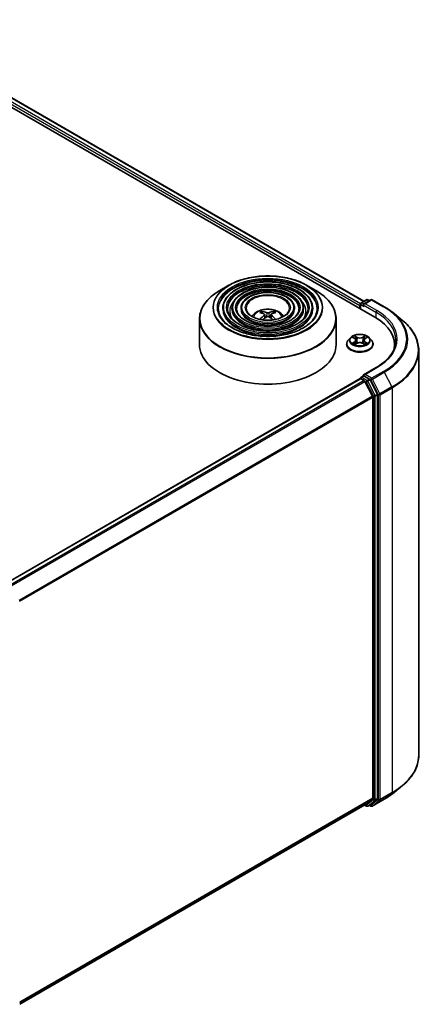
# Model space of a CAD drawing. Units: millimetres. Extents: x 36 to 6352, y 20 to 1144.
# Drawn here: x 400 to 445, y 436 to 544 of the extents above; entities that cross this region are included whole.
import ezdxf

# ---------------------------------------------------------------- set-up
doc = ezdxf.new("R2010")
doc.units = ezdxf.units.MM
doc.header["$LTSCALE"] = 2.5
doc.layers.add('Visible (ISO)', color=7, linetype='Continuous', lineweight=35)
doc.layers.add('Visible Narrow (ISO)', color=7, linetype='Continuous', lineweight=25)

msp = doc.modelspace()

# ---------------------------------------------------------------- linework, layer by layer
at = {"layer": 'Visible (ISO)'}
for p, q in [((382.6087, 543.6457), (439.1772, 510.9859)), ((385.0297, 543.305), (437.9627, 512.7441)), ((423.1405, 514.5052), (422.1213, 513.9168)), ((431.6672, 514.5052), (432.6865, 513.9168)), ((437.5155, 512.2718), (437.5155, 511.9452)), ((437.5776, 512.4351), (437.5776, 511.9094)), ((437.6526, 512.565), (438.239, 512.9036)), ((438.7343, 512.9038), (437.9312, 512.4401)), ((438.389, 512.9036), (438.5615, 512.804)), ((438.8843, 512.9038), (440.1925, 512.1485)), ((422.4664, 511.9861), (422.4664, 511.8636)), ((423.4665, 511.9861), (423.4665, 511.8636)), ((424.4665, 511.9861), (424.4665, 511.8636)), ((426.8236, 511.4274), (426.7779, 511.5833)), ((427.0602, 511.2831), (427.0991, 510.9202)), ((427.7476, 511.2831), (427.7086, 510.9202)), ((428.0298, 511.5833), (427.9842, 511.4274)), ((430.3413, 511.9861), (430.3413, 511.8636)), ((431.3413, 511.9861), (431.3413, 511.8636)), ((432.3414, 511.9861), (432.3414, 511.8636)), ((441.0858, 511.5457), (442.0313, 510.7972)), ((419.9039, 510.8092), (419.9039, 507.9852)), ((434.9039, 510.8092), (434.9039, 507.9852)), ((436.0655, 508.0261), (436.0655, 508.0427)), ((436.4901, 508.7444), (436.2421, 508.4677)), ((436.7335, 508.7744), (436.9459, 508.6475)), ((436.9855, 508.017), (437.2066, 508.1403)), ((437.077, 508.4726), (437.118, 508.0909)), ((437.8244, 508.1403), (438.0455, 508.017)), ((437.954, 508.4726), (437.913, 508.0909)), ((438.0851, 508.6475), (438.2975, 508.7744)), ((438.5409, 508.7444), (438.7889, 508.4677)), ((438.9655, 508.0261), (438.9655, 508.0427)), ((441.33, 507.9852), (441.33, 507.6305)), ((443.98, 507.3285), (443.98, 462.9181)), ((439.3143, 505.4819), (437.9312, 504.6834)), ((398.6953, 481.8264), (437.5466, 504.2572)), ((437.5776, 504.2641), (437.5776, 504.2702)), ((437.6216, 504.2498), (437.9961, 504.0335)), ((437.6526, 504.4001), (437.9048, 504.5457)), ((438.5615, 504.197), (437.9751, 504.5355)), ((438.9051, 502.318), (438.0776, 503.9424)), ((439.4355, 502.5503), (438.643, 504.1059)), ((439.46, 458.1951), (439.46, 502.4577)), ((438.9297, 502.2254), (438.9297, 458.2233)), ((441.0858, 458.701), (442.0313, 459.4495)), ((438.0776, 457.4902), (438.9051, 458.1591)), ((400.1535, 435.594), (438.0711, 457.4858)), ((438.0315, 457.4629), (438.239, 457.343)), ((438.389, 457.343), (438.6365, 457.4859)), ((438.7343, 457.3429), (438.5615, 457.4426)), ((438.643, 457.4904), (439.4355, 458.1309)), ((438.8843, 457.3429), (440.1925, 458.0981))]:
    msp.add_line(p, q, dxfattribs=at)
for centre, start, end in [((437.7276, 512.4351), 120, 180), ((438.314, 512.7737), 60, 120), ((438.8093, 512.7739), 60, 120), ((437.7276, 504.2702), 120, 180), ((438.314, 457.473), 240, 300), ((438.8093, 457.4728), 240, 300)]:
    msp.add_arc(centre, 0.15, start, end, dxfattribs=at)
for centre, major_axis, ratio, start_param, end_param in [((437.6216, 512.3331), (0.075, 0.1299), 0.57735027, 1.21247675, 2.35619449), ((438.0812, 512.3535), (-0.2121, 0), 0.57735027, 4.71238898, 6.28318531), ((437.9751, 512.2923), (-0.075, 0.1299), 0.57735027, 0.78539816, 2.35619449), ((427.4558, 508.6705), (1.7067, -2.7649), 0.49462411, 2.44776077, 2.68674507), ((427.4558, 508.6164), (-1.2704, -2.9906), 0.59526289, 3.96282307, 4.1960485), ((427.357, 508.6135), (-1.5286, 2.8672), 0.65417299, 5.62601221, 5.86499651), ((427.4507, 508.6135), (-1.5286, -2.8672), 0.65417299, 3.55978145, 3.79876575), ((427.352, 508.6705), (1.7067, 2.7649), 0.49462411, 0.45484759, 0.69383188), ((427.352, 508.6164), (-1.2704, 2.9906), 0.59526289, 5.22872947, 5.46195489), ((427.357, 508.6734), (1.9435, 2.6039), 0.55353421, 0.95931878, 1.15994462), ((427.4507, 508.6734), (1.9435, -2.6039), 0.55353421, 1.98164803, 2.18227387), ((433.98, 507.9852), (7.35, 0), 0.57735027, 6.17116049, 7.06858347), ((427.4039, 507.9852), (7.5, 0), 0.57735027, 3.14159265, 6.28318531), ((433.98, 507.1687), (7.5, 0), 0.57735027, 0.15296584, 0.20062952), ((438.0812, 504.5968), (-0.2121, 0), 0.57735027, 4.71238898, 6.28318531), ((437.6216, 504.1273), (-0.075, 0.1299), 0.57735027, 5.49778714, 6.28318531), ((437.9751, 504.658), (-0.075, -0.1299), 0.57735027, 5.49778714, 6.12363721), ((437.9961, 503.911), (-0.075, 0.1299), 0.57735027, 4.62172909, 5.49778714), ((438.5615, 504.0745), (0.075, -0.1299), 0.57735027, 1.48013644, 2.35619449), ((439.354, 502.5189), (0.075, -0.1299), 0.57735027, 0.78539816, 1.48013644), ((438.8236, 502.2867), (-0.075, 0.1299), 0.57735027, 3.92699082, 4.62172909), ((438.8236, 458.2845), (0.075, -0.1299), 0.57735027, 0.09065989, 0.78539816), ((439.354, 458.2564), (0.075, -0.1299), 0.57735027, 0.09065989, 0.78539816), ((437.9961, 457.6157), (0.075, -0.1299), 0.57735027, 0, 0.09065989), ((438.5615, 457.6158), (0.075, -0.1299), 0.57735027, 0, 0.09065989)]:
    msp.add_ellipse(centre, major_axis=major_axis, ratio=ratio, start_param=start_param, end_param=end_param, dxfattribs=at)
for points, knots in [([(423.1405, 514.5052), (423.5896, 514.7645), (424.1078, 514.9817), (425.2332, 515.3128), (425.8402, 515.4266), (427.0851, 515.5404), (427.7227, 515.5404), (428.9675, 515.4266), (429.5745, 515.3128), (430.6999, 514.9817), (431.2181, 514.7645), (431.6672, 514.5052)], [4.71238898, 4.71238898, 4.71238898, 4.71238898, 5.02654825, 5.02654825, 5.34070751, 5.34070751, 5.65486678, 5.65486678, 5.96902604, 5.96902604, 6.28318531, 6.28318531, 6.28318531, 6.28318531]), ([(432.3414, 511.9861), (432.3414, 512.2903), (432.2593, 512.594), (431.9401, 513.1739), (431.6995, 513.4494), (431.081, 513.9458), (430.7002, 514.1655), (429.84, 514.5234), (429.3606, 514.6613), (428.3527, 514.8421), (427.8244, 514.8849), (426.7717, 514.8718), (426.2474, 514.8158), (425.2547, 514.6103), (424.7864, 514.4608), (423.9525, 514.0817), (423.5872, 513.8521), (422.9987, 513.334), (422.775, 513.0455), (422.5239, 512.496), (422.4664, 512.2412), (422.4664, 511.9861)], [5.49778714, 5.49778714, 5.49778714, 5.49778714, 5.80545585, 5.80545585, 6.12135641, 6.12135641, 6.44415373, 6.44415373, 6.76748566, 6.76748566, 7.09023877, 7.09023877, 7.41277091, 7.41277091, 7.73558955, 7.73558955, 8.05898233, 8.05898233, 8.38136841, 8.38136841, 8.6393798, 8.6393798, 8.6393798, 8.6393798]), ([(419.9039, 510.8092), (419.9039, 511.0419), (419.9356, 511.2747), (420.0614, 511.7332), (420.1554, 511.959), (420.4024, 512.3978), (420.5553, 512.6108), (420.9156, 513.0191), (421.123, 513.2144), (421.5869, 513.583), (421.8434, 513.7563), (422.1213, 513.9168)], [3.926990817, 3.926990817, 3.926990817, 3.926990817, 4.08407045, 4.08407045, 4.241150082, 4.241150082, 4.398229715, 4.398229715, 4.555309348, 4.555309348, 4.71238898, 4.71238898, 4.71238898, 4.71238898]), ([(431.3413, 511.9861), (431.3413, 512.2287), (431.2764, 512.4709), (431.0242, 512.9339), (430.8334, 513.154), (430.3424, 513.5515), (430.0392, 513.7277), (429.3539, 514.015), (428.9717, 514.1258), (428.1681, 514.2712), (427.747, 514.3059), (426.9075, 514.2964), (426.4894, 514.2522), (425.6971, 514.0889), (425.3231, 513.9697), (424.6566, 513.6671), (424.3642, 513.4834), (423.8929, 513.0682), (423.7135, 512.8366), (423.5125, 512.3953), (423.4665, 512.1908), (423.4665, 511.9861)], [5.49778714, 5.49778714, 5.49778714, 5.49778714, 5.80251491, 5.80251491, 6.11720554, 6.11720554, 6.44064458, 6.44064458, 6.76483781, 6.76483781, 7.0883069, 7.0883069, 7.41149372, 7.41149372, 7.73503757, 7.73503757, 8.05929772, 8.05929772, 8.38225119, 8.38225119, 8.6393798, 8.6393798, 8.6393798, 8.6393798]), ([(430.3413, 511.9861), (430.3413, 512.1672), (430.2935, 512.3478), (430.1082, 512.6939), (429.9673, 512.8586), (429.6039, 513.1572), (429.3782, 513.2899), (428.8678, 513.5066), (428.5828, 513.5902), (427.9836, 513.7004), (427.6695, 513.727), (427.0433, 513.721), (426.7312, 513.6886), (426.1394, 513.5674), (425.8598, 513.4787), (425.3606, 513.2524), (425.1411, 513.1148), (424.7871, 512.8025), (424.6519, 512.6278), (424.501, 512.2946), (424.4665, 512.1404), (424.4665, 511.9861)], [5.49778714, 5.49778714, 5.49778714, 5.49778714, 5.7977352, 5.7977352, 6.11026029, 6.11026029, 6.43470484, 6.43470484, 6.76035821, 6.76035821, 7.08504624, 7.08504624, 7.40934428, 7.40934428, 7.73411573, 7.73411573, 8.05983865, 8.05983865, 8.38370844, 8.38370844, 8.6393798, 8.6393798, 8.6393798, 8.6393798]), ([(432.6865, 513.9168), (432.9644, 513.7563), (433.2209, 513.583), (433.6848, 513.2144), (433.8921, 513.0191), (434.2525, 512.6108), (434.4054, 512.3978), (434.6523, 511.959), (434.7463, 511.7332), (434.8721, 511.2747), (434.9039, 511.0419), (434.9039, 510.8092)], [0, 0, 0, 0, 0.157079633, 0.157079633, 0.314159265, 0.314159265, 0.471238898, 0.471238898, 0.628318531, 0.628318531, 0.785398163, 0.785398163, 0.785398163, 0.785398163]), ([(432.8414, 511.9861), (432.8414, 511.6511), (432.7446, 511.3155), (432.3661, 510.6825), (432.0896, 510.3848), (431.3872, 509.8568), (430.9642, 509.6257), (430.0115, 509.2505), (429.482, 509.1064), (428.3694, 508.9206), (427.7864, 508.879), (426.6266, 508.9031), (426.0501, 508.9688), (424.9632, 509.2006), (424.4529, 509.3665), (423.5508, 509.7802), (423.1591, 510.0277), (422.5318, 510.5774), (422.2968, 510.8793), (422.0278, 511.4517), (421.9664, 511.719), (421.9664, 511.9861)], [0.78539816, 0.78539816, 0.78539816, 0.78539816, 1.11773008, 1.11773008, 1.44037512, 1.44037512, 1.75753756, 1.75753756, 2.07460101, 2.07460101, 2.39218902, 2.39218902, 2.70995022, 2.70995022, 3.02743979, 3.02743979, 3.34439073, 3.34439073, 3.66202996, 3.66202996, 3.92699082, 3.92699082, 3.92699082, 3.92699082]), ([(431.8414, 511.9861), (431.8414, 511.7126), (431.7617, 511.4386), (431.4502, 510.9225), (431.2236, 510.6802), (430.6487, 510.2511), (430.3033, 510.0634), (429.5254, 509.7588), (429.0931, 509.6419), (428.1849, 509.4913), (427.7089, 509.4579), (426.7624, 509.4784), (426.292, 509.5324), (425.4055, 509.722), (424.9895, 509.8575), (424.2548, 510.1948), (423.936, 510.3964), (423.4259, 510.8431), (423.2352, 511.0881), (423.0163, 511.5524), (422.9664, 511.7694), (422.9664, 511.9861)], [0.78539816, 0.78539816, 0.78539816, 0.78539816, 1.12067154, 1.12067154, 1.44375249, 1.44375249, 1.76024577, 1.76024577, 2.07665989, 2.07665989, 2.39371556, 2.39371556, 2.71097991, 2.71097991, 3.02790998, 3.02790998, 3.34417812, 3.34417812, 3.66126203, 3.66126203, 3.92699082, 3.92699082, 3.92699082, 3.92699082]), ([(430.8413, 511.9861), (430.8413, 511.7742), (430.7788, 511.5617), (430.5342, 511.1624), (430.3575, 510.9756), (429.9102, 510.6454), (429.6423, 510.5012), (429.0392, 510.2672), (428.7042, 510.1774), (428.0003, 510.0622), (427.6314, 510.0369), (426.8982, 510.0538), (426.5338, 510.0961), (425.8478, 510.2435), (425.5262, 510.3486), (424.9588, 510.6095), (424.713, 510.7651), (424.3202, 511.1089), (424.1736, 511.297), (424.0049, 511.6532), (423.9665, 511.8198), (423.9665, 511.9861)], [0.78539816, 0.78539816, 0.78539816, 0.78539816, 1.12545447, 1.12545447, 1.44909673, 1.44909673, 1.76451353, 1.76451353, 2.07991004, 2.07991004, 2.39613181, 2.39613181, 2.71261575, 2.71261575, 3.02866528, 3.02866528, 3.3438565, 3.3438565, 3.66004559, 3.66004559, 3.92699082, 3.92699082, 3.92699082, 3.92699082]), ([(429.7789, 511.9861), (429.7789, 511.8395), (429.7346, 511.6923), (429.5606, 511.4172), (429.4371, 511.2894), (429.1255, 511.0644), (428.94, 510.9663), (428.5226, 510.8073), (428.2908, 510.7464), (427.804, 510.6686), (427.5489, 510.652), (427.0422, 510.6651), (426.7906, 510.6949), (426.3176, 510.7976), (426.0962, 510.8704), (425.7066, 511.0501), (425.5384, 511.1568), (425.27, 511.3914), (425.1705, 511.519), (425.0551, 511.7603), (425.0289, 511.8733), (425.0289, 511.9861)], [0.78539816, 0.78539816, 0.78539816, 0.78539816, 1.13544238, 1.13544238, 1.45971486, 1.45971486, 1.77294217, 1.77294217, 2.08635448, 2.08635448, 2.40095055, 2.40095055, 2.71590544, 2.71590544, 3.03022343, 3.03022343, 3.34328911, 3.34328911, 3.65764673, 3.65764673, 3.92699082, 3.92699082, 3.92699082, 3.92699082]), ([(425.6604, 511.088), (425.7051, 511.1548), (425.7546, 511.2157), (425.9266, 511.3977), (426.061, 511.4965), (426.3803, 511.6767), (426.57, 511.747), (426.9715, 511.8447), (427.1841, 511.8692), (427.6072, 511.8702), (427.8176, 511.8473), (428.2275, 511.7513), (428.4271, 511.6781), (428.7911, 511.4703), (428.9589, 511.3384), (429.114, 511.136), (429.131, 511.1124), (429.1474, 511.088)], [1.15443182, 1.15443182, 1.15443182, 1.15443182, 1.28485125, 1.28485125, 1.58220865, 1.58220865, 1.9574686, 1.9574686, 2.35189349, 2.35189349, 2.74172985, 2.74172985, 3.13599765, 3.13599765, 3.51030353, 3.51030353, 3.55795716, 3.55795716, 3.55795716, 3.55795716]), ([(426.7219, 511.6397), (426.727, 511.6391), (426.7331, 511.6372), (426.7441, 511.6315), (426.7508, 511.6263), (426.7611, 511.6157), (426.7666, 511.6083), (426.7733, 511.5961), (426.776, 511.5894), (426.7779, 511.5833)], [0.0145600729, 0.0145600729, 0.0145600729, 0.0145600729, 0.0187226824, 0.0187226824, 0.0234298311, 0.0234298311, 0.0280690561, 0.0280690561, 0.0318102328, 0.0318102328, 0.0318102328, 0.0318102328]), ([(427.0183, 511.336), (427.032, 511.3288), (427.0437, 511.3192), (427.0583, 511.297), (427.0613, 511.2844), (427.0592, 511.2601), (427.054, 511.2467), (427.0377, 511.2246), (427.0286, 511.2156), (427.0183, 511.2075)], [0, 0, 0, 0, 0.0124997785, 0.0124997785, 0.0249995571, 0.0249995571, 0.0375236714, 0.0375236714, 0.0466766062, 0.0466766062, 0.0466766062, 0.0466766062]), ([(427.5152, 511.4944), (427.4996, 511.4882), (427.4803, 511.483), (427.4386, 511.4764), (427.4162, 511.4751), (427.3746, 511.476), (427.3526, 511.4784), (427.3179, 511.4857), (427.3043, 511.4897), (427.2926, 511.4944)], [0, 0, 0, 0, 0.0124997785, 0.0124997785, 0.0249995571, 0.0249995571, 0.0375236714, 0.0375236714, 0.0466766062, 0.0466766062, 0.0466766062, 0.0466766062]), ([(427.7895, 511.2075), (427.7757, 511.2182), (427.7641, 511.2309), (427.7494, 511.2568), (427.7464, 511.2702), (427.7485, 511.2939), (427.7538, 511.306), (427.7701, 511.3239), (427.7791, 511.3306), (427.7895, 511.336)], [0, 0, 0, 0, 0.0124997785, 0.0124997785, 0.0249995571, 0.0249995571, 0.0375236714, 0.0375236714, 0.0466766062, 0.0466766062, 0.0466766062, 0.0466766062]), ([(428.0298, 511.5833), (428.0317, 511.5894), (428.0345, 511.5961), (428.0412, 511.6083), (428.0466, 511.6157), (428.0569, 511.6263), (428.0637, 511.6315), (428.0747, 511.6372), (428.0807, 511.6391), (428.0859, 511.6397)], [0.0427285001, 0.0427285001, 0.0427285001, 0.0427285001, 0.0464696768, 0.0464696768, 0.0511089018, 0.0511089018, 0.0558160505, 0.0558160505, 0.05997866, 0.05997866, 0.05997866, 0.05997866]), ([(440.1925, 512.1485), (440.2572, 512.1112), (440.3209, 512.0732), (440.4463, 511.9962), (440.508, 511.9571), (440.6293, 511.8777), (440.6889, 511.8375), (440.8061, 511.756), (440.8635, 511.7146), (440.9763, 511.6309), (441.0317, 511.5885), (441.0858, 511.5457)], [1.570796327, 1.570796327, 1.570796327, 1.570796327, 1.60184851, 1.60184851, 1.632900694, 1.632900694, 1.663952877, 1.663952877, 1.695005061, 1.695005061, 1.726057244, 1.726057244, 1.726057244, 1.726057244]), ([(426.5374, 510.7499), (426.5375, 510.75), (426.5377, 510.7501), (426.543, 510.7535), (426.5494, 510.7559), (426.5594, 510.757), (426.5649, 510.756), (426.5697, 510.7532), (426.5705, 510.7527), (426.5712, 510.7521)], [0.0186129643, 0.0186129643, 0.0186129643, 0.0186129643, 0.0187226824, 0.0187226824, 0.0234298311, 0.0234298311, 0.0280690561, 0.0280690561, 0.028985175, 0.028985175, 0.028985175, 0.028985175]), ([(427.2926, 511.0491), (427.3081, 511.0588), (427.3274, 511.067), (427.3691, 511.0774), (427.3915, 511.0795), (427.4332, 511.078), (427.4552, 511.0743), (427.4898, 511.0628), (427.5034, 511.0564), (427.5152, 511.0491)], [0, 0, 0, 0, 0.0124997785, 0.0124997785, 0.0249995571, 0.0249995571, 0.0375236714, 0.0375236714, 0.0466766062, 0.0466766062, 0.0466766062, 0.0466766062]), ([(428.2365, 510.7521), (428.2373, 510.7527), (428.2381, 510.7532), (428.2429, 510.756), (428.2484, 510.757), (428.2584, 510.7559), (428.2647, 510.7535), (428.2701, 510.7501), (428.2702, 510.75), (428.2703, 510.7499)], [0.0455535579, 0.0455535579, 0.0455535579, 0.0455535579, 0.0464696768, 0.0464696768, 0.0511089018, 0.0511089018, 0.0558160505, 0.0558160505, 0.0559257686, 0.0559257686, 0.0559257686, 0.0559257686]), ([(443.98, 507.3285), (443.98, 507.5783), (443.9526, 507.8281), (443.8441, 508.3228), (443.7629, 508.5677), (443.5486, 509.0481), (443.4155, 509.2837), (443.1003, 509.7419), (442.9181, 509.9645), (442.5081, 510.3936), (442.2802, 510.6001), (442.0313, 510.7972)], [3.926990817, 3.926990817, 3.926990817, 3.926990817, 4.053018266, 4.053018266, 4.179045715, 4.179045715, 4.305073165, 4.305073165, 4.431100614, 4.431100614, 4.557128063, 4.557128063, 4.557128063, 4.557128063]), ([(438.5409, 508.7444), (438.4795, 508.8128), (438.4016, 508.8729), (438.2178, 508.9762), (438.1107, 509.0188), (437.8808, 509.0809), (437.7581, 509.1005), (437.5095, 509.1156), (437.3835, 509.1112), (437.1398, 509.0788), (437.0221, 509.0507), (436.8058, 508.9727), (436.7073, 508.9226), (436.5734, 508.8268), (436.5285, 508.7872), (436.4901, 508.7444)], [5.97535376, 5.97535376, 5.97535376, 5.97535376, 6.29636668, 6.29636668, 6.63079528, 6.63079528, 6.96387273, 6.96387273, 7.29518617, 7.29518617, 7.62692208, 7.62692208, 7.96090005, 7.96090005, 8.16181319, 8.16181319, 8.16181319, 8.16181319]), ([(436.2421, 508.4677), (436.2197, 508.4427), (436.1992, 508.417), (436.1623, 508.3638), (436.1458, 508.3365), (436.1172, 508.2804), (436.105, 508.2517), (436.0854, 508.1932), (436.078, 508.1634), (436.068, 508.1033), (436.0655, 508.073), (436.0655, 508.0427)], [1.878627878, 1.878627878, 1.878627878, 1.878627878, 1.974141201, 1.974141201, 2.069654523, 2.069654523, 2.165167845, 2.165167845, 2.260681168, 2.260681168, 2.35619449, 2.35619449, 2.35619449, 2.35619449]), ([(436.0655, 508.0261), (436.0655, 507.9367), (436.0891, 507.8475), (436.1805, 507.6766), (436.25, 507.5953), (436.4293, 507.4479), (436.5407, 507.3823), (436.7926, 507.2753), (436.9333, 507.234), (437.2291, 507.1796), (437.3841, 507.1664), (437.6932, 507.1693), (437.8473, 507.1854), (438.1395, 507.2451), (438.2775, 507.2889), (438.524, 507.4006), (438.6323, 507.4686), (438.8072, 507.6228), (438.8739, 507.7091), (438.9484, 507.8737), (438.9655, 507.9498), (438.9655, 508.0261)], [2.35619449, 2.35619449, 2.35619449, 2.35619449, 2.65590507, 2.65590507, 2.96831605, 2.96831605, 3.29280909, 3.29280909, 3.61853703, 3.61853703, 3.9432875, 3.9432875, 4.26764236, 4.26764236, 4.59247646, 4.59247646, 4.91827385, 4.91827385, 5.2421889, 5.2421889, 5.49778714, 5.49778714, 5.49778714, 5.49778714]), ([(436.8296, 508.1237), (436.8387, 508.1162), (436.8485, 508.1087), (436.8695, 508.0936), (436.8807, 508.0861), (436.9045, 508.0713), (436.9172, 508.064), (436.9437, 508.0496), (436.9576, 508.0426), (436.9806, 508.0318), (436.9893, 508.0279), (436.9982, 508.0241)], [2.964105149, 2.964105149, 2.964105149, 2.964105149, 3.034255086, 3.034255086, 3.104405022, 3.104405022, 3.174554958, 3.174554958, 3.244704894, 3.244704894, 3.285579567, 3.285579567, 3.285579567, 3.285579567]), ([(437.077, 508.4726), (437.0756, 508.4862), (437.0724, 508.4997), (437.0631, 508.526), (437.0568, 508.5388), (437.0415, 508.5635), (437.0324, 508.5753), (437.0117, 508.598), (437.0001, 508.6087), (436.9747, 508.629), (436.9608, 508.6386), (436.9459, 508.6475)], [5.559690499, 5.559690499, 5.559690499, 5.559690499, 5.700898802, 5.700898802, 5.842107105, 5.842107105, 5.983315409, 5.983315409, 6.124523712, 6.124523712, 6.265732015, 6.265732015, 6.265732015, 6.265732015]), ([(437.8244, 508.1403), (437.791, 508.1589), (437.7531, 508.1743), (437.6715, 508.1977), (437.6278, 508.2057), (437.5384, 508.2137), (437.4926, 508.2137), (437.4032, 508.2057), (437.3595, 508.1977), (437.2779, 508.1743), (437.24, 508.1589), (437.2066, 508.1403)], [0.01745329, 0.01745329, 0.01745329, 0.01745329, 0.32463124, 0.32463124, 0.63180919, 0.63180919, 0.93898714, 0.93898714, 1.24616509, 1.24616509, 1.55334303, 1.55334303, 1.55334303, 1.55334303]), ([(438.0851, 508.6475), (438.0702, 508.6386), (438.0563, 508.629), (438.0309, 508.6087), (438.0193, 508.598), (437.9986, 508.5753), (437.9895, 508.5635), (437.9742, 508.5388), (437.9679, 508.526), (437.9586, 508.4997), (437.9554, 508.4862), (437.954, 508.4726)], [1.588249619, 1.588249619, 1.588249619, 1.588249619, 1.729457922, 1.729457922, 1.870666225, 1.870666225, 2.011874529, 2.011874529, 2.153082832, 2.153082832, 2.294291135, 2.294291135, 2.294291135, 2.294291135]), ([(438.0328, 508.0241), (438.0417, 508.0279), (438.0504, 508.0318), (438.0734, 508.0426), (438.0873, 508.0496), (438.1138, 508.064), (438.1265, 508.0713), (438.1503, 508.0861), (438.1615, 508.0936), (438.1825, 508.1087), (438.1923, 508.1162), (438.2014, 508.1237)], [4.568402067, 4.568402067, 4.568402067, 4.568402067, 4.609276739, 4.609276739, 4.679426676, 4.679426676, 4.749576612, 4.749576612, 4.819726548, 4.819726548, 4.889876485, 4.889876485, 4.889876485, 4.889876485]), ([(438.9655, 508.0427), (438.9655, 508.073), (438.963, 508.1033), (438.953, 508.1634), (438.9456, 508.1932), (438.926, 508.2517), (438.9138, 508.2804), (438.8852, 508.3365), (438.8687, 508.3638), (438.8318, 508.417), (438.8113, 508.4427), (438.7889, 508.4677)], [5.497787144, 5.497787144, 5.497787144, 5.497787144, 5.593300466, 5.593300466, 5.688813789, 5.688813789, 5.784327111, 5.784327111, 5.879840433, 5.879840433, 5.975353756, 5.975353756, 5.975353756, 5.975353756]), ([(441.48, 508.4751), (441.48, 508.2575), (441.4504, 508.0398), (441.3319, 507.608), (441.243, 507.3938), (441.0066, 506.9739), (440.8592, 506.7681), (440.5082, 506.3704), (440.3048, 506.1786), (439.8465, 505.8144), (439.5917, 505.6421), (439.3143, 505.4819)], [2.35619449, 2.35619449, 2.35619449, 2.35619449, 2.513274123, 2.513274123, 2.670353756, 2.670353756, 2.827433388, 2.827433388, 2.984513021, 2.984513021, 3.141592654, 3.141592654, 3.141592654, 3.141592654]), ([(437.9048, 504.5457), (437.9112, 504.5494), (437.922, 504.5514), (437.9473, 504.5483), (437.9617, 504.5433), (437.9751, 504.5355)], [0.038953354, 0.038953354, 0.038953354, 0.038953354, 0.0503345484, 0.0503345484, 0.0617157428, 0.0617157428, 0.0617157428, 0.0617157428]), ([(443.98, 462.9181), (443.98, 462.6683), (443.9526, 462.4185), (443.8441, 461.9238), (443.7629, 461.679), (443.5486, 461.1985), (443.4155, 460.963), (443.1003, 460.5048), (442.9181, 460.2821), (442.5081, 459.853), (442.2802, 459.6465), (442.0313, 459.4495)], [2.35619449, 2.35619449, 2.35619449, 2.35619449, 2.482221939, 2.482221939, 2.608249389, 2.608249389, 2.734276838, 2.734276838, 2.860304287, 2.860304287, 2.986331736, 2.986331736, 2.986331736, 2.986331736]), ([(440.1925, 458.0981), (440.2572, 458.1355), (440.3209, 458.1734), (440.4463, 458.2505), (440.508, 458.2896), (440.6293, 458.3689), (440.6889, 458.4092), (440.8061, 458.4907), (440.8635, 458.532), (440.9763, 458.6157), (441.0317, 458.6581), (441.0858, 458.701)], [3.141592654, 3.141592654, 3.141592654, 3.141592654, 3.172644837, 3.172644837, 3.203697021, 3.203697021, 3.234749204, 3.234749204, 3.265801387, 3.265801387, 3.296853571, 3.296853571, 3.296853571, 3.296853571])]:
    msp.add_open_spline(points, degree=3, knots=knots, dxfattribs=at)
for points in [[(426.5892, 510.7388), (426.5831, 510.7432), (426.5771, 510.7476), (426.5712, 510.7521)], [(428.2365, 510.7521), (428.2306, 510.7476), (428.2246, 510.7432), (428.2185, 510.7388)]]:
    msp.add_open_spline(points, degree=3, dxfattribs=at)
at = {"layer": 'Visible Narrow (ISO)'}
for p, q in [((384.4825, 542.8905), (437.5155, 512.2718)), ((437.5837, 512.4774), (384.5886, 543.0742)), ((384.9797, 543.3), (437.9334, 512.7272)), ((437.6216, 511.884), (437.6216, 512.3739)), ((437.6216, 512.3739), (437.9751, 512.1698)), ((437.7276, 512.5576), (438.314, 512.8962)), ((437.9312, 512.4401), (437.7276, 512.5576)), ((437.8691, 512.3535), (439.2833, 511.537)), ((438.0812, 512.476), (438.8093, 512.8964)), ((439.3893, 511.7207), (438.0812, 512.476)), ((438.314, 512.8962), (438.5176, 512.7787)), ((438.8093, 512.8964), (440.1175, 512.1411)), ((427.0183, 511.2075), (427.0433, 510.8801)), ((427.2926, 511.4944), (427.2606, 511.0289)), ((427.5152, 511.4944), (427.5471, 511.0289)), ((427.7895, 511.2075), (427.7645, 510.8801)), ((439.2833, 511.537), (439.2833, 510.9233)), ((437.2188, 508.8114), (436.9384, 508.9677)), ((438.0926, 508.9677), (437.8122, 508.8114)), ((436.6623, 508.8083), (436.9331, 508.6464)), ((436.9331, 508.3038), (436.6623, 508.1419)), ((436.7808, 508.1734), (436.951, 508.2752)), ((436.9384, 507.9825), (437.2188, 508.1389)), ((436.951, 508.2752), (436.9686, 508.0375)), ((437.0252, 508.8807), (437.2015, 508.7824)), ((437.2015, 508.7824), (437.1763, 508.4283)), ((437.8122, 508.1389), (438.0926, 507.9825)), ((437.8295, 508.7824), (438.0058, 508.8807)), ((437.8295, 508.7824), (437.8547, 508.4283)), ((438.08, 508.2752), (438.0624, 508.0375)), ((438.08, 508.2752), (438.2502, 508.1734)), ((438.0979, 508.6464), (438.3687, 508.8083)), ((438.3687, 508.1419), (438.0979, 508.3038)), ((438.0812, 504.7192), (439.3893, 505.4745)), ((438.8093, 504.2989), (438.0812, 504.7192)), ((440.1175, 505.0541), (438.8093, 504.2989)), ((438.8908, 504.2077), (440.199, 504.963)), ((440.199, 504.963), (441.0264, 503.3386)), ((398.7393, 481.8011), (437.6216, 504.2498)), ((437.9961, 504.0335), (399.1139, 481.5848)), ((399.2335, 481.5157), (438.0776, 503.9424)), ((437.7276, 504.3926), (437.9751, 504.5355)), ((438.314, 504.0541), (437.7276, 504.3926)), ((438.0752, 503.947), (438.208, 503.8704)), ((438.208, 503.8704), (439.0004, 502.3148)), ((438.5615, 504.197), (438.314, 504.0541)), ((438.3955, 503.963), (438.643, 504.1059)), ((439.188, 502.4074), (438.3955, 503.963)), ((438.5615, 504.197), (438.7033, 504.1151)), ((438.7033, 504.1151), (439.5308, 502.4908)), ((439.7183, 502.5834), (438.8908, 504.2077)), ((439.4355, 502.5503), (439.188, 502.4074)), ((439.2126, 502.3148), (439.46, 502.4577)), ((439.5308, 502.4908), (439.5308, 458.0804)), ((441.0264, 503.3386), (439.7183, 502.5834)), ((439.7429, 502.4908), (441.051, 503.246)), ((439.7429, 458.0804), (439.7429, 502.4908)), ((441.051, 503.246), (441.051, 458.8357)), ((438.9051, 502.318), (400.1106, 479.92)), ((400.1492, 479.8355), (438.9297, 502.2254)), ((439.0004, 502.3148), (439.0004, 458.0522)), ((439.2126, 458.0522), (439.2126, 502.3148)), ((438.9297, 458.2233), (400.1535, 435.8358)), ((400.1535, 435.7858), (438.9051, 458.1591)), ((439.46, 458.1951), (439.2126, 458.0522)), ((439.7183, 458.0162), (441.0264, 458.7714)), ((441.051, 458.8357), (439.7429, 458.0804)), ((440.199, 458.1026), (441.0264, 458.7714)), ((438.0776, 457.4902), (400.1535, 435.5947)), ((438.208, 457.4117), (438.0752, 457.4884)), ((439.0004, 458.0522), (438.208, 457.4117)), ((438.3955, 457.3475), (439.188, 457.988)), ((438.643, 457.4904), (438.3955, 457.3475)), ((438.7033, 457.4115), (438.6055, 457.468)), ((439.5308, 458.0804), (438.7033, 457.4115)), ((440.199, 458.1026), (438.8908, 457.3473)), ((438.8908, 457.3473), (439.7183, 458.0162)), ((439.188, 457.988), (439.4355, 458.1309))]:
    msp.add_line(p, q, dxfattribs=at)
for centre, major_axis in [((427.4039, 512.0677), (5.9586, 0)), ((427.4039, 512.0677), (5.5375, 0)), ((427.4039, 512.0677), (-4.8375, 0)), ((427.4039, 512.0677), (4.5375, 0)), ((427.4039, 512.0677), (-3.8374, 0)), ((427.4039, 512.0677), (3.5374, 0)), ((427.4039, 512.0677), (-2.8374, 0)), ((427.4039, 512.0677), (2.475, 0)), ((437.5155, 508.4751), (-1.0707, 0))]:
    msp.add_ellipse(centre, major_axis=major_axis, ratio=0.57735027, dxfattribs=at)
for centre, major_axis, ratio, start_param, end_param in [((427.4039, 512.0438), (-6.0293, 0), 0.57735027, 5.49778714, 10.21017612), ((427.4039, 511.9861), (-5.4375, 0), 0.57735027, 3.14159265, 6.28318531), ((427.4039, 511.8636), (5.4375, 0), 0.57735027, 0.01969037, 3.12190228), ((427.4039, 511.9861), (-4.4375, 0), 0.57735027, 3.14159265, 6.28318531), ((427.4039, 511.8636), (4.4375, 0), 0.57735027, 0.02418004, 3.11741262), ((427.4039, 510.8669), (7.4707, 0), 0.57735027, 2.35619449, 7.06858347), ((427.4039, 511.9861), (-3.4374, 0), 0.57735027, 3.14159265, 6.28318531), ((427.4039, 511.8636), (3.4374, 0), 0.57735027, 0.0313236, 3.11026906), ((427.4039, 511.9861), (-2.375, 0), 0.57735027, 3.14159265, 6.28318531), ((427.4039, 511.6595), (-4.1875, 0), 0.57735027, 5.78638019, 6.64126428), ((427.4039, 511.6595), (-4.1874, 0), 0.57735027, 5.78652587, 6.64141558), ((427.4039, 511.6595), (4.1875, 0), 0.57735027, 5.92510634, 6.77999042), ((427.4039, 511.6595), (4.1874, 0), 0.57735027, 5.92495504, 6.77984475), ((437.7276, 512.4351), (-0.15, 0), 0.57735027, 0, 0.78539816), ((437.7276, 512.4351), (0.075, 0.1299), 0.57735027, 0.78539816, 2.35619449), ((437.7276, 512.4351), (-0.075, 0.1299), 0.57735027, 5.49778714, 6.28318531), ((438.314, 512.7737), (-0.075, 0.1299), 0.57735027, 5.49778714, 6.28318531), ((438.314, 512.7737), (0.075, 0.1299), 0.57735027, 0, 0.78539816), ((438.8093, 512.7739), (-0.075, 0.1299), 0.57735027, 5.49778714, 6.28318531), ((438.8093, 512.7739), (0.075, 0.1299), 0.57735027, 0, 0.78539816), ((427.4039, 511.9861), (-4.9375, 0), 0.57735027, 0, 3.14159265), ((427.4039, 511.8636), (4.9375, 0), 0.57735027, 3.14159265, 6.28318531), ((427.4039, 511.9861), (-3.9374, 0), 0.57735027, 0, 3.14159265), ((427.4039, 511.8636), (3.9374, 0), 0.57735027, 3.14159265, 6.28318531), ((427.4039, 511.9861), (-2.9374, 0), 0.57735027, 0, 3.14159265), ((427.4039, 511.8636), (2.9374, 0), 0.57735027, 3.14159265, 6.28318531), ((427.4039, 510.9777), (-1.5344, 0), 0.57735027, 3.13884695, 6.28593101), ((427.4039, 511.1314), (-1.1137, 0), 0.57735027, 5.37148447, 5.62408982), ((427.4039, 511.1063), (1.0366, 0), 0.57735027, 2.21917009, 2.42536283), ((427.4039, 511.1063), (1.0366, 0), 0.57735027, 0.71622982, 0.92242257), ((427.4039, 511.1314), (-1.1137, 0), 0.57735027, 3.80068814, 4.05329349), ((439.3893, 511.5982), (0.075, 0.1299), 0.57735027, 0.78539816, 2.35619449), ((433.98, 508.4751), (7.5, 0), 0.57735027, 0, 0.78539816), ((433.98, 508.5976), (7.65, 0), 0.57735027, 5.49778714, 7.06858347), ((440.1175, 512.0186), (0.075, 0.1299), 0.57735027, 0, 0.78539816), ((433.98, 508.5976), (8.6797, 0), 0.57735027, 5.49778714, 7.06858347), ((433.98, 508.5535), (8.795, 0), 0.57735027, 5.49778714, 6.91332255), ((427.4039, 510.8092), (-7.5, 0), 0.57735027, 0, 3.14159265), ((433.98, 507.4069), (9.9652, 0), 0.57735027, 5.49778714, 6.91332255), ((437.5155, 508.4751), (-1.03, 0), 0.57735027, 5.30710262, 5.68847167), ((437.5155, 508.4751), (-1.03, 0), 0.57735027, 3.7363063, 4.11767534), ((437.5155, 508.0872), (-1.4338, 0), 0.57735027, 5.8056187, 9.90234457), ((437.5155, 508.0427), (-1.45, 0), 0.57735027, 0, 3.14159265), ((437.5155, 508.0261), (1.45, 0), 0.57735027, 3.14159265, 6.28318531), ((437.5155, 508.438), (-1.1546, 0), 0.57735027, 5.8056187, 9.90234457), ((437.5155, 508.4751), (1.03, 0), 0.57735027, 3.7363063, 4.11767534), ((436.7987, 508.1652), (-0.0048, -0.0245), 0.77975364, 4.52690487, 5.92208704), ((436.8711, 508.1133), (-0.0212, -0.0132), 0.72973605, 5.16344533, 5.77548257), ((437.5155, 508.3617), (0.8061, 0), 0.57735027, 2.17629431, 2.42062218), ((436.9331, 508.626), (0.0128, 0.0215), 0.58733849, 0, 0.79427846), ((436.6259, 508.4751), (0.4271, 0), 0.57735027, 5.51524044, 7.05113018), ((436.9331, 508.2834), (0.0128, -0.0215), 0.58733849, 0.86378433, 2.3473142), ((436.6259, 508.4565), (0.452, 0), 0.57735027, 5.51524044, 6.34508866), ((437.0079, 508.8721), (-0.0204, -0.0144), 0.18497367, 1.04331702, 2.43849919), ((437.0694, 508.7428), (-0.0241, -0.0067), 0.22291783, 3.85158054, 5.20700366), ((437.159, 508.4198), (-0.0241, -0.0067), 0.22288452, 3.85157383, 5.20261978), ((437.2188, 508.791), (-0.0122, -0.0218), 0.56718618, 3.91841516, 5.40194502), ((437.5155, 508.9701), (0.452, 0), 0.57735027, 3.94444411, 5.48033385), ((437.2188, 508.1185), (-0.0122, 0.0218), 0.56718618, 5.5063628, 6.28318531), ((437.5155, 508.9888), (-0.4271, 0), 0.57735027, 0.80285146, 2.3387412), ((437.5155, 507.9615), (0.4271, 0), 0.57735027, 0.80285146, 2.3387412), ((437.8122, 508.791), (0.0122, -0.0218), 0.56718618, 0.88124028, 2.36477015), ((437.8122, 508.1185), (0.0122, 0.0218), 0.56718618, 0, 0.7768225), ((437.872, 508.4198), (-0.0241, 0.0067), 0.22288452, 4.22215818, 5.57320413), ((438.4051, 508.4751), (-0.4271, 0), 0.57735027, 5.51524044, 7.05113018), ((437.9616, 508.7428), (-0.0241, 0.0067), 0.22291783, 4.2177743, 5.57319742), ((438.4051, 508.4565), (-0.452, 0), 0.57735027, 6.22128195, 7.05113018), ((437.5155, 508.3617), (0.8061, 0), 0.57735027, 0.72097047, 0.96529834), ((438.0231, 508.8721), (-0.0204, 0.0144), 0.18497367, 0.70309346, 2.09827563), ((438.0979, 508.2834), (-0.0128, -0.0215), 0.58733849, 3.93587111, 5.41940097), ((438.0979, 508.626), (-0.0128, 0.0215), 0.58733849, 5.48890685, 6.28318531), ((437.5155, 508.4751), (1.03, 0), 0.57735027, 5.30710262, 5.68847167), ((438.1599, 508.1133), (-0.0212, 0.0132), 0.72973605, 3.64929539, 4.26133263), ((438.2323, 508.1652), (0.0048, -0.0245), 0.77975364, 0.36109827, 1.75628044), ((433.98, 507.3285), (10, 0), 0.57735027, 5.49778714, 6.28318531), ((439.3893, 505.352), (-0.075, 0.1299), 0.57735027, 5.49778714, 6.28318531), ((440.1175, 504.9316), (0.075, -0.1299), 0.57735027, 1.48013644, 2.35619449), ((437.7276, 504.2702), (-0.15, 0), 0.57735027, 0, 0.07012361), ((437.7276, 504.2702), (0.075, 0.1299), 0.57735027, 0.78539816, 2.06167901), ((437.7276, 504.2702), (-0.075, 0.1299), 0.57735027, 5.49778714, 6.28318531), ((438.314, 503.9316), (0.075, 0.1299), 0.57735027, 0.78539816, 2.35619449), ((438.314, 503.9316), (-0.1337, -0.0681), 0.07392213, 0.61742098, 2.18821731), ((438.314, 503.9316), (-0.075, 0.1299), 0.57735027, 4.62172909, 5.49778714), ((438.8093, 504.1764), (0.075, 0.1299), 0.57735027, 0.78539816, 2.35619449), ((438.8093, 504.1764), (-0.1337, -0.0681), 0.07392213, 0.61742098, 2.18821731), ((438.8093, 504.1764), (-0.075, 0.1299), 0.57735027, 4.62172909, 5.49778714), ((439.6368, 502.552), (0.1337, 0.0681), 0.07392213, 3.75901364, 5.32980996), ((439.6368, 502.552), (-0.15, 0), 0.57735027, 0.78539816, 2.35619449), ((439.6368, 502.552), (-0.075, 0.1299), 0.57735027, 3.92699082, 4.62172909), ((440.945, 503.3073), (-0.075, 0.1299), 0.57735027, 3.92699082, 4.62172909), ((439.1065, 502.376), (0.1337, 0.0681), 0.07392213, 3.75901364, 5.32980996), ((439.1065, 502.376), (-0.15, 0), 0.57735027, 0.78539816, 2.35619449), ((439.1065, 502.376), (-0.075, 0.1299), 0.57735027, 3.92699082, 4.62172909), ((433.98, 462.9181), (10, 0), 0.57735027, 5.49778714, 6.28318531), ((433.98, 462.8397), (9.9652, 0), 0.57735027, 5.49778714, 5.65304806), ((433.98, 461.6931), (-8.795, 0), 0.57735027, 2.35619449, 2.51145541), ((440.945, 458.8969), (0.075, -0.1299), 0.57735027, 0.09065989, 0.78539816), ((438.314, 457.473), (-0.075, -0.1299), 0.57735027, 5.49778714, 6.28318531), ((438.314, 457.473), (0.0943, -0.1167), 0.8131434, 4.58504495, 6.15584128), ((438.314, 457.473), (0.075, -0.1299), 0.57735027, 0, 0.09065989), ((438.8093, 457.4728), (0.0943, -0.1167), 0.8131434, 4.58504495, 6.15584128), ((438.8093, 457.4728), (-0.075, -0.1299), 0.57735027, 5.49778714, 6.28318531), ((438.8093, 457.4728), (0.075, -0.1299), 0.57735027, 0, 0.09065989), ((439.1065, 458.1135), (0.15, 0), 0.57735027, 3.92699082, 5.49778714), ((439.1065, 458.1135), (0.0943, -0.1167), 0.8131434, 4.58504495, 6.15584128), ((439.1065, 458.1135), (0.075, -0.1299), 0.57735027, 0.09065989, 0.78539816), ((439.6368, 458.1416), (0.15, 0), 0.57735027, 3.92699082, 5.49778714), ((439.6368, 458.1416), (0.0943, -0.1167), 0.8131434, 4.58504495, 6.15584128), ((439.6368, 458.1416), (0.075, -0.1299), 0.57735027, 0.09065989, 0.78539816), ((440.1175, 458.228), (0.075, -0.1299), 0.57735027, 0, 0.09065989)]:
    msp.add_ellipse(centre, major_axis=major_axis, ratio=ratio, start_param=start_param, end_param=end_param, dxfattribs=at)
for points, knots in [([(437.0252, 508.8807), (437.0171, 508.8887), (437.0091, 508.8969), (436.989, 508.9178), (436.9773, 508.9303), (436.9564, 508.9511), (436.9474, 508.9598), (436.9384, 508.9677)], [-0.0320559737, -0.0320559737, -0.0320559737, -0.0320559737, -0.0236501899, -0.0236501899, -0.0102009359, -0.0102009359, 0.0003383294, 0.0003383294, 0.0003383294, 0.0003383294]), ([(436.9384, 508.9677), (436.9439, 508.959), (436.9495, 508.949), (436.9629, 508.9241), (436.9709, 508.9087), (436.9862, 508.8822), (436.9926, 508.8718), (437, 508.8616)], [-0.0003383294, -0.0003383294, -0.0003383294, -0.0003383294, 0.0102009359, 0.0102009359, 0.0236501899, 0.0236501899, 0.0320559737, 0.0320559737, 0.0320559737, 0.0320559737]), ([(438.0926, 508.9677), (438.0852, 508.9612), (438.0778, 508.9542), (438.0632, 508.9398), (438.0559, 508.9323), (438.0401, 508.916), (438.0316, 508.9069), (438.0172, 508.8921), (438.0115, 508.8863), (438.0058, 508.8807)], [-0.0323943032, -0.0323943032, -0.0323943032, -0.0323943032, -0.0237449879, -0.0237449879, -0.0154285, -0.0154285, -0.0059340385, -0.0059340385, 0, 0, 0, 0]), ([(438.031, 508.8616), (438.0362, 508.8688), (438.041, 508.8761), (438.0524, 508.895), (438.0586, 508.9064), (438.0694, 508.9265), (438.0741, 508.9355), (438.0835, 508.9526), (438.088, 508.9606), (438.0926, 508.9677)], [0, 0, 0, 0, 0.0059340385, 0.0059340385, 0.0154285, 0.0154285, 0.0237449879, 0.0237449879, 0.0323943032, 0.0323943032, 0.0323943032, 0.0323943032]), ([(436.782, 508.7455), (436.7779, 508.75), (436.7736, 508.7543), (436.7583, 508.7678), (436.7463, 508.7758), (436.7227, 508.7886), (436.7112, 508.7937), (436.6871, 508.8022), (436.6747, 508.8057), (436.6623, 508.8083)], [0.0019082576, 0.0019082576, 0.0019082576, 0.0019082576, 0.0059340385, 0.0059340385, 0.0154285, 0.0154285, 0.0237449879, 0.0237449879, 0.0323943032, 0.0323943032, 0.0323943032, 0.0323943032]), ([(436.6623, 508.8083), (436.6736, 508.8041), (436.6849, 508.7994), (436.7069, 508.7891), (436.7176, 508.7837), (436.7298, 508.7767), (436.7317, 508.7756), (436.7335, 508.7744)], [-0.0323943032, -0.0323943032, -0.0323943032, -0.0323943032, -0.0237449879, -0.0237449879, -0.0154285, -0.0154285, -0.013913302, -0.013913302, -0.013913302, -0.013913302]), ([(436.7808, 508.1734), (436.7724, 508.1719), (436.7631, 508.1701), (436.7376, 508.1647), (436.7208, 508.1607), (436.6899, 508.1517), (436.676, 508.1471), (436.6623, 508.1419)], [-0.0320559737, -0.0320559737, -0.0320559737, -0.0320559737, -0.0236501899, -0.0236501899, -0.0102009359, -0.0102009359, 0.0003383294, 0.0003383294, 0.0003383294, 0.0003383294]), ([(436.6623, 508.1419), (436.6774, 508.1451), (436.6926, 508.1472), (436.7262, 508.1494), (436.7443, 508.149), (436.7705, 508.1465), (436.7797, 508.1451), (436.7874, 508.1436)], [-0.0003383294, -0.0003383294, -0.0003383294, -0.0003383294, 0.0102009359, 0.0102009359, 0.0236501899, 0.0236501899, 0.0320559737, 0.0320559737, 0.0320559737, 0.0320559737]), ([(436.8532, 508.1215), (436.8445, 508.1356), (436.8337, 508.1473), (436.8092, 508.1647), (436.7955, 508.1706), (436.7808, 508.1734)], [0, 0, 0, 0, 0.0145850634, 0.0145850634, 0.0289828459, 0.0289828459, 0.0289828459, 0.0289828459]), ([(436.7874, 508.1436), (436.8007, 508.1411), (436.813, 508.1359), (436.8259, 508.1267), (436.8278, 508.1253), (436.8296, 508.1237)], [-0.0289828459, -0.0289828459, -0.0289828459, -0.0289828459, -0.0145850634, -0.0145850634, -0.0120420166, -0.0120420166, -0.0120420166, -0.0120420166]), ([(436.9938, 508.0216), (436.9909, 508.0218), (436.9882, 508.0217), (436.9786, 508.0206), (436.9724, 508.0182), (436.9616, 508.0111), (436.9569, 508.0068), (436.9475, 507.9961), (436.9429, 507.9897), (436.9384, 507.9825)], [0.0024401637, 0.0024401637, 0.0024401637, 0.0024401637, 0.0059340385, 0.0059340385, 0.0154285, 0.0154285, 0.0237449879, 0.0237449879, 0.0323943032, 0.0323943032, 0.0323943032, 0.0323943032]), ([(436.9384, 507.9825), (436.9457, 507.989), (436.9532, 507.9952), (436.9678, 508.0061), (436.9751, 508.011), (436.9835, 508.0159), (436.9845, 508.0164), (436.9855, 508.017)], [-0.0323943032, -0.0323943032, -0.0323943032, -0.0323943032, -0.0237449879, -0.0237449879, -0.0154285, -0.0154285, -0.0142996638, -0.0142996638, -0.0142996638, -0.0142996638]), ([(437, 508.8616), (437.0126, 508.8442), (437.0238, 508.8253), (437.043, 508.7858), (437.0509, 508.7652), (437.0567, 508.7444)], [-0.0289828459, -0.0289828459, -0.0289828459, -0.0289828459, -0.0145850634, -0.0145850634, 0, 0, 0, 0]), ([(437.0867, 508.7514), (437.0804, 508.7742), (437.0718, 508.797), (437.051, 508.8406), (437.0388, 508.8614), (437.0252, 508.8807)], [0, 0, 0, 0, 0.0145850634, 0.0145850634, 0.0289828459, 0.0289828459, 0.0289828459, 0.0289828459]), ([(437.0567, 508.7444), (437.0716, 508.6906), (437.0866, 508.6367), (437.1164, 508.529), (437.1314, 508.4752), (437.1463, 508.4214)], [-0.0687798542, -0.0687798542, -0.0687798542, -0.0687798542, -0.0343899271, -0.0343899271, 0, 0, 0, 0]), ([(437.1763, 508.4283), (437.1614, 508.4822), (437.1464, 508.536), (437.1166, 508.6437), (437.1017, 508.6976), (437.0867, 508.7514)], [0, 0, 0, 0, 0.0343899271, 0.0343899271, 0.0687798542, 0.0687798542, 0.0687798542, 0.0687798542]), ([(437.1463, 508.4214), (437.1677, 508.3445), (437.1922, 508.2689), (437.2255, 508.1819), (437.2307, 508.1686), (437.2361, 508.1554)], [-0.0982412545, -0.0982412545, -0.0982412545, -0.0982412545, -0.0491206273, -0.0491206273, -0.0402334775, -0.0402334775, -0.0402334775, -0.0402334775]), ([(437.2599, 508.1657), (437.2551, 508.1784), (437.2504, 508.1911), (437.2194, 508.2771), (437.1964, 508.3521), (437.1763, 508.4283)], [0.0405862574, 0.0405862574, 0.0405862574, 0.0405862574, 0.0491206273, 0.0491206273, 0.0982412545, 0.0982412545, 0.0982412545, 0.0982412545]), ([(437.8547, 508.4283), (437.8346, 508.3521), (437.8116, 508.2771), (437.7806, 508.1911), (437.7759, 508.1784), (437.7711, 508.1657)], [0, 0, 0, 0, 0.0491206273, 0.0491206273, 0.0576549971, 0.0576549971, 0.0576549971, 0.0576549971]), ([(437.7949, 508.1554), (437.8003, 508.1686), (437.8055, 508.1819), (437.8388, 508.2689), (437.8633, 508.3445), (437.8847, 508.4214)], [-0.058007777, -0.058007777, -0.058007777, -0.058007777, -0.0491206273, -0.0491206273, 0, 0, 0, 0]), ([(437.9443, 508.7514), (437.9293, 508.6976), (437.9144, 508.6437), (437.8846, 508.536), (437.8696, 508.4822), (437.8547, 508.4283)], [0, 0, 0, 0, 0.0343899271, 0.0343899271, 0.0687798542, 0.0687798542, 0.0687798542, 0.0687798542]), ([(437.8847, 508.4214), (437.8996, 508.4752), (437.9146, 508.529), (437.9444, 508.6367), (437.9594, 508.6906), (437.9743, 508.7444)], [-0.0687798542, -0.0687798542, -0.0687798542, -0.0687798542, -0.0343899271, -0.0343899271, 0, 0, 0, 0]), ([(438.0058, 508.8807), (437.9921, 508.8613), (437.9798, 508.8403), (437.959, 508.7967), (437.9505, 508.7741), (437.9443, 508.7514)], [0, 0, 0, 0, 0.014491423, 0.014491423, 0.0289828459, 0.0289828459, 0.0289828459, 0.0289828459]), ([(437.9743, 508.7444), (437.98, 508.765), (437.9879, 508.7856), (438.007, 508.8251), (438.0184, 508.8441), (438.031, 508.8616)], [-0.0289828459, -0.0289828459, -0.0289828459, -0.0289828459, -0.014491423, -0.014491423, 0, 0, 0, 0]), ([(438.0926, 507.9825), (438.0871, 507.9912), (438.0815, 507.9988), (438.068, 508.0128), (438.0601, 508.0182), (438.0466, 508.0215), (438.0421, 508.0219), (438.0372, 508.0216)], [-0.0003383294, -0.0003383294, -0.0003383294, -0.0003383294, 0.0102009359, 0.0102009359, 0.0236501899, 0.0236501899, 0.02961581, 0.02961581, 0.02961581, 0.02961581]), ([(438.0456, 508.017), (438.0523, 508.0132), (438.0589, 508.009), (438.0746, 507.9978), (438.0836, 507.9905), (438.0926, 507.9825)], [-0.0177563099, -0.0177563099, -0.0177563099, -0.0177563099, -0.0102009359, -0.0102009359, 0.0003383294, 0.0003383294, 0.0003383294, 0.0003383294]), ([(438.2502, 508.1734), (438.2354, 508.1705), (438.2216, 508.1646), (438.1971, 508.1471), (438.1865, 508.1355), (438.1778, 508.1215)], [0, 0, 0, 0, 0.014491423, 0.014491423, 0.0289828459, 0.0289828459, 0.0289828459, 0.0289828459]), ([(438.2014, 508.1237), (438.2031, 508.1252), (438.205, 508.1266), (438.2178, 508.1358), (438.2302, 508.1411), (438.2436, 508.1436)], [-0.0169408293, -0.0169408293, -0.0169408293, -0.0169408293, -0.014491423, -0.014491423, 0, 0, 0, 0]), ([(438.2436, 508.1436), (438.249, 508.1446), (438.2552, 508.1456), (438.2727, 508.1478), (438.2847, 508.1487), (438.3083, 508.149), (438.3198, 508.1486), (438.3439, 508.1464), (438.3563, 508.1446), (438.3687, 508.1419)], [0, 0, 0, 0, 0.0059340385, 0.0059340385, 0.0154285, 0.0154285, 0.0237449879, 0.0237449879, 0.0323943032, 0.0323943032, 0.0323943032, 0.0323943032]), ([(438.3687, 508.8083), (438.3536, 508.8051), (438.3384, 508.8007), (438.3048, 508.7875), (438.2867, 508.7779), (438.2628, 508.7595), (438.2555, 508.7528), (438.249, 508.7455)], [-0.0003383294, -0.0003383294, -0.0003383294, -0.0003383294, 0.0102009359, 0.0102009359, 0.0236501899, 0.0236501899, 0.0301477161, 0.0301477161, 0.0301477161, 0.0301477161]), ([(438.3687, 508.1419), (438.3574, 508.1462), (438.3461, 508.15), (438.324, 508.1567), (438.3134, 508.1597), (438.2913, 508.1652), (438.2799, 508.1676), (438.2625, 508.1711), (438.2561, 508.1723), (438.2502, 508.1734)], [-0.0323943032, -0.0323943032, -0.0323943032, -0.0323943032, -0.0237449879, -0.0237449879, -0.0154285, -0.0154285, -0.0059340385, -0.0059340385, 0, 0, 0, 0]), ([(438.2975, 508.7745), (438.3072, 508.7803), (438.3173, 508.7857), (438.3411, 508.7973), (438.355, 508.8032), (438.3687, 508.8083)], [-0.0181426717, -0.0181426717, -0.0181426717, -0.0181426717, -0.0102009359, -0.0102009359, 0.0003383294, 0.0003383294, 0.0003383294, 0.0003383294])]:
    msp.add_open_spline(points, degree=3, knots=knots, dxfattribs=at)
for points in [[(436.8711, 508.0927), (436.8651, 508.1023), (436.8592, 508.1119), (436.8532, 508.1215)], [(438.1778, 508.1215), (438.1718, 508.1119), (438.1659, 508.1023), (438.1599, 508.0927)]]:
    msp.add_open_spline(points, degree=3, dxfattribs=at)

doc.saveas('drawing.dxf')
